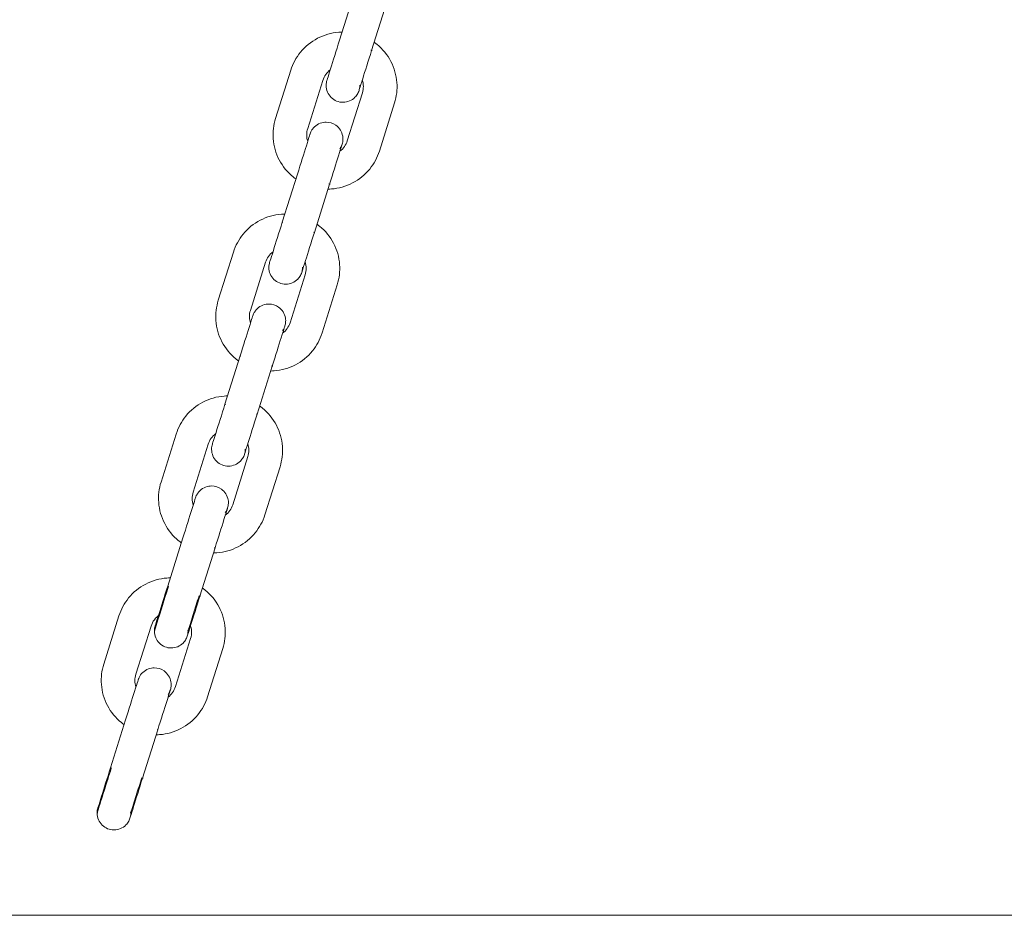
# Model space of a CAD drawing. Units: millimetres. Extents: x 12 to 284, y 10 to 190.
# Drawn here: x 236 to 238, y 139 to 141 of the extents above; entities that cross this region are included whole.
import ezdxf

# ---------------------------------------------------------------- set-up
doc = ezdxf.new("R2010")
doc.units = ezdxf.units.MM
doc.header["$MEASUREMENT"] = 0
doc.layers.add('Fallhöhe DE', color=7, linetype='Continuous', lineweight=0)

# ---------------------------------------------------------------- blocks, each defined once
blk = doc.blocks.new('Block_8')
at = {"layer": 'Fallhöhe DE', "color": 250, "lineweight": 18}
for p, q in [((236.4106, 140.9119), (236.4376, 140.9977)), ((236.4948, 140.9797), (236.4678, 140.8938)), ((236.4664, 140.8943), (236.4688, 140.8938)), ((236.2965, 140.7727), (236.3236, 140.8585)), ((236.3808, 140.8405), (236.3538, 140.7547)), ((236.4244, 140.7325), (236.4514, 140.8183)), ((236.5086, 140.8003), (236.4816, 140.7144)), ((236.3085, 140.5875), (236.3355, 140.6734)), ((236.3355, 140.6734), (236.3365, 140.6731)), ((236.3928, 140.6554), (236.3658, 140.5695)), ((236.3914, 140.6558), (236.3937, 140.6554)), ((236.3928, 140.6554), (236.3918, 140.6557)), ((236.3085, 140.5875), (236.3095, 140.5872)), ((236.3643, 140.57), (236.3667, 140.5695)), ((236.1945, 140.4484), (236.2215, 140.5342)), ((236.2787, 140.5162), (236.2517, 140.4303)), ((236.3223, 140.4081), (236.3493, 140.494)), ((236.4065, 140.476), (236.3795, 140.3901)), ((236.2064, 140.2632), (236.2335, 140.3491)), ((236.2335, 140.3491), (236.2344, 140.3488)), ((236.2907, 140.3311), (236.2637, 140.2452)), ((236.2893, 140.3315), (236.2917, 140.3311)), ((236.2079, 140.2628), (236.2055, 140.2632)), ((236.2064, 140.2632), (236.2068, 140.2631)), ((236.2623, 140.2457), (236.2646, 140.2452)), ((236.2637, 140.2452), (236.2627, 140.2455)), ((236.0924, 140.1241), (236.1194, 140.2099)), ((236.1766, 140.1919), (236.1496, 140.106)), ((236.184, 140.192), (236.1839, 140.1917)), ((236.2202, 140.0838), (236.2472, 140.1697)), ((236.3045, 140.1516), (236.2775, 140.0658)), ((236.1043, 139.9389), (236.1314, 140.0247)), ((236.1886, 140.0068), (236.1616, 139.9209)), ((236.1872, 140.0072), (236.1896, 140.0068)), ((236.1602, 139.9213), (236.1626, 139.9209)), ((235.9903, 139.7997), (236.0174, 139.8856)), ((236.0746, 139.8675), (236.0476, 139.7817)), ((236.0818, 139.8675), (236.0818, 139.8674)), ((236.1181, 139.7595), (236.1452, 139.8454)), ((236.2024, 139.8273), (236.1754, 139.7415)), ((236.0023, 139.6146), (236.0293, 139.7004)), ((236.0865, 139.6824), (236.0595, 139.5966)), ((236.0852, 139.6829), (236.0875, 139.6824)), ((236.0023, 139.6146), (236.0029, 139.6144)), ((236.0036, 139.6141), (236.0028, 139.6146)), ((236.0581, 139.597), (236.0605, 139.5966)), ((235.9798, 139.5433), (235.9797, 139.5431))]:
    blk.add_line(p, q, dxfattribs=at)
blk.add_lwpolyline([(235.9839, 139.5515), (235.982, 139.5485), (235.9803, 139.5448), (235.9803, 139.5447)], dxfattribs=at)
for points, knots in [([(236.3236, 140.8585), (236.3272, 140.8702), (236.3331, 140.881), (236.3408, 140.8905), (236.3491, 140.9008), (236.3595, 140.9093), (236.3713, 140.9154), (236.383, 140.9215), (236.3959, 140.9252), (236.4091, 140.9262), (236.4112, 140.9263), (236.4134, 140.9264), (236.4155, 140.9264)], [0, 0, 0, 0, 1, 1, 1, 2, 2, 2, 3, 3, 3, 4, 4, 4, 4]), ([(236.3881, 140.8404), (236.3882, 140.8408), (236.3886, 140.8419), (236.3891, 140.8438), (236.3902, 140.8472), (236.3921, 140.8532), (236.3946, 140.8613), (236.3989, 140.8747), (236.4046, 140.8929), (236.4106, 140.9119)], [0, 0, 0, 0, 1, 1, 1, 2, 2, 2, 3, 3, 3, 3]), ([(236.4724, 140.9084), (236.474, 140.9072), (236.4756, 140.906), (236.4772, 140.9047), (236.4875, 140.8964), (236.496, 140.886), (236.5021, 140.8742), (236.5082, 140.8625), (236.5119, 140.8496), (236.5128, 140.8364), (236.5137, 140.8242), (236.5123, 140.8119), (236.5086, 140.8003)], [0, 0, 0, 0, 1, 1, 1, 2, 2, 2, 3, 3, 3, 4, 4, 4, 4]), ([(236.4678, 140.8938), (236.4619, 140.8749), (236.4561, 140.8567), (236.4519, 140.8433), (236.4494, 140.8353), (236.4475, 140.8292), (236.4464, 140.8257), (236.4458, 140.8239), (236.4454, 140.8228), (236.4453, 140.8224), (236.4453, 140.8224), (236.4456, 140.8228), (236.4447, 140.8205), (236.4442, 140.8193), (236.4436, 140.8181), (236.443, 140.8169), (236.4417, 140.8145), (236.44, 140.8123), (236.4381, 140.8103), (236.4325, 140.8046), (236.4249, 140.8014), (236.4169, 140.8013)], [0, 0, 0, 0, 1, 1, 1, 2, 2, 2, 3, 3, 3, 4, 4, 4, 5, 5, 5, 6, 6, 6, 7, 7, 7, 7]), ([(236.3867, 140.831), (236.3867, 140.8329), (236.3868, 140.8347), (236.3871, 140.8365), (236.3872, 140.8367), (236.388, 140.8401), (236.3881, 140.8402)], [0, 0, 0, 0, 1, 1, 1, 2, 2, 2, 2]), ([(236.4167, 140.8013), (236.4088, 140.8013), (236.4013, 140.8044), (236.3957, 140.8099), (236.39, 140.8155), (236.3867, 140.8231), (236.3867, 140.831)], [0, 0, 0, 0, 1, 1, 1, 2, 2, 2, 2]), ([(236.4453, 140.8224), (236.4453, 140.8225), (236.4462, 140.826), (236.4462, 140.8261), (236.4465, 140.8279), (236.4467, 140.8297), (236.4467, 140.8316)], [0, 0, 0, 0, 1, 1, 1, 2, 2, 2, 2]), ([(236.3328, 140.6646), (236.3311, 140.6657), (236.3295, 140.667), (236.3279, 140.6682), (236.3176, 140.6766), (236.3092, 140.687), (236.303, 140.6987), (236.2969, 140.7105), (236.2933, 140.7234), (236.2923, 140.7366), (236.2914, 140.7488), (236.2929, 140.761), (236.2965, 140.7727)], [0, 0, 0, 0, 1, 1, 1, 2, 2, 2, 3, 3, 3, 4, 4, 4, 4]), ([(236.3622, 140.7533), (236.3668, 140.7598), (236.3738, 140.7642), (236.3817, 140.7655), (236.3833, 140.7658), (236.385, 140.7659), (236.3867, 140.7659), (236.3929, 140.7659), (236.399, 140.764), (236.4041, 140.7604), (236.4105, 140.7557), (236.4149, 140.7488), (236.4162, 140.7409), (236.4167, 140.7382), (236.4168, 140.7354), (236.4165, 140.7327), (236.4163, 140.7314), (236.4161, 140.73), (236.4158, 140.7287), (236.4152, 140.7263), (236.4153, 140.7268), (236.4153, 140.7268), (236.4151, 140.7264), (236.4148, 140.7253), (236.4142, 140.7235), (236.4131, 140.72), (236.4112, 140.714), (236.4087, 140.706), (236.4045, 140.6925), (236.3987, 140.6743), (236.3928, 140.6554)], [0, 0, 0, 0, 1, 1, 1, 2, 2, 2, 3, 3, 3, 4, 4, 4, 5, 5, 5, 6, 6, 6, 7, 7, 7, 8, 8, 8, 9, 9, 9, 10, 10, 10, 10]), ([(236.3581, 140.745), (236.3581, 140.7451), (236.3594, 140.7484), (236.3595, 140.7486), (236.3603, 140.7503), (236.3612, 140.7519), (236.3622, 140.7533)], [0, 0, 0, 0, 1, 1, 1, 2, 2, 2, 2]), ([(236.3355, 140.6734), (236.3415, 140.6923), (236.3472, 140.7105), (236.3515, 140.724), (236.354, 140.732), (236.3559, 140.738), (236.357, 140.7415), (236.3575, 140.7433), (236.3579, 140.7444), (236.358, 140.7448)], [0, 0, 0, 0, 1, 1, 1, 2, 2, 2, 3, 3, 3, 3]), ([(236.4816, 140.7144), (236.4779, 140.7028), (236.4721, 140.6919), (236.4644, 140.6824), (236.456, 140.6721), (236.4457, 140.6637), (236.4339, 140.6575), (236.4221, 140.6514), (236.4093, 140.6478), (236.3961, 140.6468), (236.394, 140.6467), (236.392, 140.6466), (236.3901, 140.6466)], [0, 0, 0, 0, 1, 1, 1, 2, 2, 2, 3, 3, 3, 4, 4, 4, 4]), ([(236.4111, 140.7185), (236.4121, 140.72), (236.4131, 140.7216), (236.4138, 140.7232), (236.4139, 140.7234), (236.4152, 140.7267), (236.4153, 140.7268)], [0, 0, 0, 0, 1, 1, 1, 2, 2, 2, 2]), ([(236.2215, 140.5342), (236.2251, 140.5459), (236.231, 140.5567), (236.2387, 140.5662), (236.247, 140.5765), (236.2574, 140.585), (236.2692, 140.5911), (236.2809, 140.5972), (236.2938, 140.6009), (236.307, 140.6018), (236.3091, 140.602), (236.3111, 140.6021), (236.3131, 140.6021)], [0, 0, 0, 0, 1, 1, 1, 2, 2, 2, 3, 3, 3, 4, 4, 4, 4]), ([(236.286, 140.5161), (236.2861, 140.5165), (236.2865, 140.5176), (236.2871, 140.5194), (236.2882, 140.5229), (236.29, 140.5289), (236.2926, 140.5369), (236.2968, 140.5504), (236.3025, 140.5686), (236.3085, 140.5875)], [0, 0, 0, 0, 1, 1, 1, 2, 2, 2, 3, 3, 3, 3]), ([(236.3703, 140.5841), (236.372, 140.5829), (236.3736, 140.5817), (236.3751, 140.5804), (236.3854, 140.572), (236.3939, 140.5617), (236.4, 140.5499), (236.4061, 140.5382), (236.4098, 140.5253), (236.4108, 140.5121), (236.4117, 140.4999), (236.4102, 140.4876), (236.4065, 140.476)], [0, 0, 0, 0, 1, 1, 1, 2, 2, 2, 3, 3, 3, 4, 4, 4, 4]), ([(236.3658, 140.5695), (236.3598, 140.5506), (236.354, 140.5324), (236.3498, 140.519), (236.3473, 140.5109), (236.3454, 140.5049), (236.3443, 140.5014), (236.3437, 140.4996), (236.3434, 140.4985), (236.3432, 140.4981), (236.3432, 140.498), (236.3435, 140.4985), (236.3426, 140.4962), (236.3421, 140.495), (236.3416, 140.4937), (236.3409, 140.4926), (236.3396, 140.4902), (236.338, 140.4879), (236.336, 140.486), (236.3304, 140.4803), (236.3228, 140.4771), (236.3149, 140.477)], [0, 0, 0, 0, 1, 1, 1, 2, 2, 2, 3, 3, 3, 4, 4, 4, 5, 5, 5, 6, 6, 6, 7, 7, 7, 7]), ([(236.2846, 140.5067), (236.2846, 140.5085), (236.2848, 140.5104), (236.2851, 140.5122), (236.2851, 140.5124), (236.2859, 140.5158), (236.286, 140.5159)], [0, 0, 0, 0, 1, 1, 1, 2, 2, 2, 2]), ([(236.3146, 140.477), (236.3068, 140.477), (236.2992, 140.4801), (236.2936, 140.4856), (236.2879, 140.4912), (236.2847, 140.4988), (236.2846, 140.5067)], [0, 0, 0, 0, 1, 1, 1, 2, 2, 2, 2]), ([(236.3432, 140.4981), (236.3433, 140.4982), (236.3441, 140.5017), (236.3442, 140.5018), (236.3445, 140.5036), (236.3446, 140.5054), (236.3446, 140.5073)], [0, 0, 0, 0, 1, 1, 1, 2, 2, 2, 2]), ([(236.2307, 140.3403), (236.2291, 140.3414), (236.2274, 140.3427), (236.2258, 140.3439), (236.2156, 140.3523), (236.2071, 140.3626), (236.201, 140.3744), (236.1948, 140.3862), (236.1912, 140.399), (236.1902, 140.4123), (236.1894, 140.4244), (236.1908, 140.4367), (236.1945, 140.4484)], [0, 0, 0, 0, 1, 1, 1, 2, 2, 2, 3, 3, 3, 4, 4, 4, 4]), ([(236.2602, 140.429), (236.2648, 140.4355), (236.2718, 140.4399), (236.2796, 140.4412), (236.2813, 140.4415), (236.2829, 140.4416), (236.2846, 140.4416), (236.2908, 140.4416), (236.2969, 140.4396), (236.302, 140.436), (236.3085, 140.4314), (236.3128, 140.4244), (236.3142, 140.4166), (236.3146, 140.4139), (236.3147, 140.4111), (236.3144, 140.4084), (236.3143, 140.4071), (236.314, 140.4057), (236.3137, 140.4044), (236.3131, 140.402), (236.3132, 140.4025), (236.3132, 140.4025), (236.3131, 140.4021), (236.3127, 140.401), (236.3121, 140.3991), (236.311, 140.3957), (236.3091, 140.3897), (236.3066, 140.3817), (236.3024, 140.3682), (236.2966, 140.35), (236.2907, 140.3311)], [0, 0, 0, 0, 1, 1, 1, 2, 2, 2, 3, 3, 3, 4, 4, 4, 5, 5, 5, 6, 6, 6, 7, 7, 7, 8, 8, 8, 9, 9, 9, 10, 10, 10, 10]), ([(236.2335, 140.3491), (236.2394, 140.368), (236.2451, 140.3862), (236.2494, 140.3997), (236.2519, 140.4077), (236.2538, 140.4137), (236.2549, 140.4172), (236.2555, 140.419), (236.2558, 140.4201), (236.2559, 140.4205)], [0, 0, 0, 0, 1, 1, 1, 2, 2, 2, 3, 3, 3, 3]), ([(236.256, 140.4207), (236.256, 140.4208), (236.2573, 140.4241), (236.2574, 140.4243), (236.2582, 140.4259), (236.2591, 140.4275), (236.2602, 140.429)], [0, 0, 0, 0, 1, 1, 1, 2, 2, 2, 2]), ([(236.309, 140.3942), (236.3101, 140.3957), (236.311, 140.3973), (236.3118, 140.3989), (236.3119, 140.3991), (236.3132, 140.4024), (236.3132, 140.4025)], [0, 0, 0, 0, 1, 1, 1, 2, 2, 2, 2]), ([(236.3795, 140.3901), (236.3758, 140.3785), (236.37, 140.3676), (236.3623, 140.3581), (236.3539, 140.3478), (236.3436, 140.3394), (236.3318, 140.3332), (236.3201, 140.3271), (236.3072, 140.3234), (236.294, 140.3225), (236.2921, 140.3223), (236.2901, 140.3223), (236.2882, 140.3222)], [0, 0, 0, 0, 1, 1, 1, 2, 2, 2, 3, 3, 3, 4, 4, 4, 4]), ([(236.1194, 140.2099), (236.1231, 140.2216), (236.1289, 140.2324), (236.1366, 140.2419), (236.145, 140.2522), (236.1554, 140.2606), (236.1671, 140.2668), (236.1789, 140.2729), (236.1917, 140.2766), (236.205, 140.2775), (236.207, 140.2777), (236.209, 140.2778), (236.211, 140.2778)], [0, 0, 0, 0, 1, 1, 1, 2, 2, 2, 3, 3, 3, 4, 4, 4, 4]), ([(236.184, 140.1918), (236.1841, 140.1922), (236.1844, 140.1933), (236.185, 140.1951), (236.1861, 140.1986), (236.188, 140.2046), (236.1905, 140.2126), (236.1947, 140.2261), (236.2005, 140.2443), (236.2064, 140.2632)], [0, 0, 0, 0, 1, 1, 1, 2, 2, 2, 3, 3, 3, 3]), ([(236.2684, 140.2596), (236.27, 140.2585), (236.2716, 140.2573), (236.2731, 140.2561), (236.2833, 140.2477), (236.2918, 140.2374), (236.298, 140.2256), (236.3041, 140.2139), (236.3077, 140.201), (236.3087, 140.1878), (236.3096, 140.1756), (236.3081, 140.1633), (236.3045, 140.1516)], [0, 0, 0, 0, 1, 1, 1, 2, 2, 2, 3, 3, 3, 4, 4, 4, 4]), ([(236.2637, 140.2452), (236.2577, 140.2263), (236.252, 140.208), (236.2478, 140.1946), (236.2452, 140.1866), (236.2433, 140.1806), (236.2422, 140.1771), (236.2416, 140.1753), (236.2413, 140.1741), (236.2412, 140.1738), (236.2412, 140.1737), (236.2414, 140.1742), (236.2405, 140.1719), (236.2401, 140.1707), (236.2395, 140.1694), (236.2388, 140.1683), (236.2375, 140.1659), (236.2359, 140.1636), (236.234, 140.1617), (236.2283, 140.156), (236.2208, 140.1528), (236.2128, 140.1527)], [0, 0, 0, 0, 1, 1, 1, 2, 2, 2, 3, 3, 3, 4, 4, 4, 5, 5, 5, 6, 6, 6, 7, 7, 7, 7]), ([(236.1825, 140.1824), (236.1825, 140.1842), (236.1827, 140.1861), (236.183, 140.1879), (236.183, 140.188), (236.1839, 140.1915), (236.1839, 140.1916)], [0, 0, 0, 0, 1, 1, 1, 2, 2, 2, 2]), ([(236.2125, 140.1527), (236.2047, 140.1527), (236.1971, 140.1558), (236.1915, 140.1613), (236.1858, 140.1668), (236.1826, 140.1745), (236.1825, 140.1824)], [0, 0, 0, 0, 1, 1, 1, 2, 2, 2, 2]), ([(236.2412, 140.1738), (236.2412, 140.1739), (236.2421, 140.1773), (236.2421, 140.1775), (236.2424, 140.1793), (236.2426, 140.1811), (236.2425, 140.183)], [0, 0, 0, 0, 1, 1, 1, 2, 2, 2, 2]), ([(236.1289, 140.0157), (236.1271, 140.017), (236.1254, 140.0183), (236.1238, 140.0196), (236.1135, 140.028), (236.105, 140.0383), (236.0989, 140.0501), (236.0928, 140.0619), (236.0891, 140.0747), (236.0882, 140.0879), (236.0873, 140.1001), (236.0887, 140.1124), (236.0924, 140.1241)], [0, 0, 0, 0, 1, 1, 1, 2, 2, 2, 3, 3, 3, 4, 4, 4, 4]), ([(236.1581, 140.1047), (236.1627, 140.1112), (236.1697, 140.1156), (236.1775, 140.1169), (236.1792, 140.1171), (236.1809, 140.1173), (236.1825, 140.1173), (236.1888, 140.1173), (236.1948, 140.1153), (236.1999, 140.1117), (236.2064, 140.1071), (236.2108, 140.1001), (236.2121, 140.0923), (236.2125, 140.0896), (236.2127, 140.0868), (236.2123, 140.084), (236.2122, 140.0827), (236.2119, 140.0814), (236.2116, 140.0801), (236.2111, 140.0777), (236.2111, 140.0782), (236.2111, 140.0782), (236.211, 140.0778), (236.2106, 140.0767), (236.21, 140.0748), (236.2089, 140.0713), (236.2071, 140.0653), (236.2045, 140.0573), (236.2003, 140.0439), (236.1946, 140.0257), (236.1886, 140.0068)], [0, 0, 0, 0, 1, 1, 1, 2, 2, 2, 3, 3, 3, 4, 4, 4, 5, 5, 5, 6, 6, 6, 7, 7, 7, 8, 8, 8, 9, 9, 9, 10, 10, 10, 10]), ([(236.1539, 140.0964), (236.1539, 140.0965), (236.1553, 140.0998), (236.1553, 140.1), (236.1561, 140.1016), (236.157, 140.1032), (236.1581, 140.1047)], [0, 0, 0, 0, 1, 1, 1, 2, 2, 2, 2]), ([(236.1314, 140.0247), (236.1373, 140.0437), (236.1431, 140.0619), (236.1473, 140.0753), (236.1498, 140.0834), (236.1517, 140.0894), (236.1528, 140.0929), (236.1534, 140.0947), (236.1537, 140.0958), (236.1538, 140.0962)], [0, 0, 0, 0, 1, 1, 1, 2, 2, 2, 3, 3, 3, 3]), ([(236.2775, 140.0658), (236.2738, 140.0541), (236.2679, 140.0433), (236.2602, 140.0338), (236.2519, 140.0235), (236.2415, 140.015), (236.2298, 140.0089), (236.218, 140.0028), (236.2051, 139.9991), (236.1919, 139.9982), (236.19, 139.998), (236.1881, 139.998), (236.1861, 139.9979)], [0, 0, 0, 0, 1, 1, 1, 2, 2, 2, 3, 3, 3, 4, 4, 4, 4]), ([(236.2069, 140.0699), (236.208, 140.0714), (236.2089, 140.073), (236.2097, 140.0746), (236.2098, 140.0748), (236.2111, 140.0781), (236.2111, 140.0782)], [0, 0, 0, 0, 1, 1, 1, 2, 2, 2, 2]), ([(236.0174, 139.8856), (236.021, 139.8972), (236.0268, 139.9081), (236.0346, 139.9176), (236.0429, 139.9279), (236.0533, 139.9363), (236.065, 139.9425), (236.0768, 139.9486), (236.0897, 139.9522), (236.1029, 139.9532), (236.1049, 139.9533), (236.107, 139.9534), (236.1091, 139.9534)], [0, 0, 0, 0, 1, 1, 1, 2, 2, 2, 3, 3, 3, 4, 4, 4, 4]), ([(236.0819, 139.8675), (236.082, 139.8679), (236.0823, 139.869), (236.0829, 139.8708), (236.084, 139.8743), (236.0859, 139.8803), (236.0884, 139.8883), (236.0927, 139.9018), (236.0984, 139.92), (236.1043, 139.9389)], [0, 0, 0, 0, 1, 1, 1, 2, 2, 2, 3, 3, 3, 3]), ([(236.1602, 139.9213), (236.1568, 139.9109), (236.1536, 139.9004), (236.1503, 139.89), (236.1486, 139.8848), (236.147, 139.8795), (236.1453, 139.8743), (236.1445, 139.8717), (236.1437, 139.8691), (236.1429, 139.8665), (236.1422, 139.8645), (236.1416, 139.8625), (236.141, 139.8605), (236.1408, 139.8599), (236.1391, 139.8586), (236.1404, 139.8586)], [0, 0, 0, 0, 1, 1, 1, 2, 2, 2, 3, 3, 3, 4, 4, 4, 5, 5, 5, 5]), ([(236.1404, 139.8586), (236.1416, 139.8586), (236.1408, 139.8599), (236.141, 139.8605), (236.1416, 139.8625), (236.1422, 139.8645), (236.1429, 139.8665), (236.1437, 139.8691), (236.1445, 139.8717), (236.1453, 139.8743), (236.147, 139.8795), (236.1486, 139.8848), (236.1503, 139.89), (236.1536, 139.9004), (236.1568, 139.9109), (236.1602, 139.9213)], [0, 0, 0, 0, 1, 1, 1, 2, 2, 2, 3, 3, 3, 4, 4, 4, 5, 5, 5, 5]), ([(236.1665, 139.9352), (236.1681, 139.9341), (236.1695, 139.933), (236.171, 139.9318), (236.1813, 139.9234), (236.1898, 139.9131), (236.1959, 139.9013), (236.202, 139.8895), (236.2057, 139.8766), (236.2066, 139.8634), (236.2075, 139.8512), (236.2061, 139.839), (236.2024, 139.8273)], [0, 0, 0, 0, 1, 1, 1, 2, 2, 2, 3, 3, 3, 4, 4, 4, 4]), ([(236.1616, 139.9209), (236.1556, 139.9019), (236.1499, 139.8837), (236.1457, 139.8703), (236.1432, 139.8623), (236.1412, 139.8563), (236.1402, 139.8528), (236.1396, 139.8509), (236.1392, 139.8498), (236.1391, 139.8495), (236.1391, 139.8494), (236.1393, 139.8498), (236.1385, 139.8476), (236.138, 139.8463), (236.1374, 139.8451), (236.1368, 139.8439), (236.1354, 139.8415), (236.1338, 139.8393), (236.1319, 139.8373), (236.1263, 139.8317), (236.1187, 139.8284), (236.1107, 139.8284)], [0, 0, 0, 0, 1, 1, 1, 2, 2, 2, 3, 3, 3, 4, 4, 4, 5, 5, 5, 6, 6, 6, 7, 7, 7, 7]), ([(236.0805, 139.8581), (236.0805, 139.8599), (236.0806, 139.8618), (236.0809, 139.8636), (236.081, 139.8637), (236.0818, 139.8672), (236.0818, 139.8673)], [0, 0, 0, 0, 1, 1, 1, 2, 2, 2, 2]), ([(236.1105, 139.8284), (236.1026, 139.8284), (236.0951, 139.8314), (236.0895, 139.837), (236.0837, 139.8425), (236.0805, 139.8502), (236.0805, 139.8581)], [0, 0, 0, 0, 1, 1, 1, 2, 2, 2, 2]), ([(236.1391, 139.8496), (236.1393, 139.8503), (236.14, 139.853), (236.14, 139.8532), (236.1403, 139.855), (236.1405, 139.8568), (236.1405, 139.8586)], [0, 0, 0, 0, 1, 1, 1, 2, 2, 2, 2]), ([(236.0266, 139.6916), (236.0249, 139.6928), (236.0233, 139.694), (236.0217, 139.6953), (236.0114, 139.7036), (236.003, 139.714), (235.9968, 139.7258), (235.9907, 139.7375), (235.987, 139.7504), (235.9861, 139.7636), (235.9852, 139.7758), (235.9867, 139.7881), (235.9903, 139.7997)], [0, 0, 0, 0, 1, 1, 1, 2, 2, 2, 3, 3, 3, 4, 4, 4, 4]), ([(236.056, 139.7804), (236.0606, 139.7869), (236.0676, 139.7912), (236.0755, 139.7925), (236.0771, 139.7928), (236.0788, 139.793), (236.0804, 139.793), (236.0867, 139.793), (236.0928, 139.791), (236.0979, 139.7874), (236.1043, 139.7828), (236.1087, 139.7758), (236.11, 139.768), (236.1105, 139.7652), (236.1106, 139.7625), (236.1103, 139.7597), (236.1101, 139.7584), (236.1099, 139.7571), (236.1096, 139.7558), (236.109, 139.7534), (236.109, 139.7539), (236.109, 139.7538), (236.1089, 139.7535), (236.1085, 139.7524), (236.108, 139.7505), (236.1069, 139.747), (236.105, 139.741), (236.1025, 139.733), (236.0982, 139.7196), (236.0925, 139.7014), (236.0865, 139.6824)], [0, 0, 0, 0, 1, 1, 1, 2, 2, 2, 3, 3, 3, 4, 4, 4, 5, 5, 5, 6, 6, 6, 7, 7, 7, 8, 8, 8, 9, 9, 9, 10, 10, 10, 10]), ([(236.0293, 139.7004), (236.0353, 139.7194), (236.041, 139.7376), (236.0452, 139.751), (236.0478, 139.759), (236.0496, 139.7651), (236.0508, 139.7686), (236.0513, 139.7704), (236.0517, 139.7715), (236.0518, 139.7718)], [0, 0, 0, 0, 1, 1, 1, 2, 2, 2, 3, 3, 3, 3]), ([(236.0519, 139.7721), (236.0519, 139.7722), (236.0532, 139.7755), (236.0533, 139.7756), (236.054, 139.7773), (236.055, 139.7789), (236.056, 139.7804)], [0, 0, 0, 0, 1, 1, 1, 2, 2, 2, 2]), ([(236.1049, 139.7456), (236.1059, 139.7471), (236.1069, 139.7487), (236.1076, 139.7503), (236.1077, 139.7505), (236.109, 139.7538), (236.109, 139.7539)], [0, 0, 0, 0, 1, 1, 1, 2, 2, 2, 2]), ([(236.1754, 139.7415), (236.1717, 139.7298), (236.1659, 139.719), (236.1581, 139.7095), (236.1498, 139.6992), (236.1394, 139.6907), (236.1277, 139.6846), (236.1159, 139.6785), (236.103, 139.6748), (236.0898, 139.6739), (236.0879, 139.6737), (236.0861, 139.6736), (236.0842, 139.6736)], [0, 0, 0, 0, 1, 1, 1, 2, 2, 2, 3, 3, 3, 4, 4, 4, 4]), ([(235.9783, 139.5338), (235.9799, 139.5338), (235.9788, 139.5354), (235.9791, 139.5361), (235.9799, 139.5387), (235.9807, 139.5413), (235.9815, 139.5438), (235.9826, 139.5472), (235.9836, 139.5505), (235.9847, 139.5539), (235.9868, 139.5606), (235.9889, 139.5673), (235.991, 139.574), (235.9952, 139.5874), (235.9994, 139.6007), (236.0036, 139.6141)], [0, 0, 0, 0, 1, 1, 1, 2, 2, 2, 3, 3, 3, 4, 4, 4, 5, 5, 5, 5]), ([(235.9798, 139.5432), (235.9799, 139.5435), (235.9803, 139.5446), (235.9808, 139.5465), (235.982, 139.55), (235.9838, 139.556), (235.9864, 139.564), (235.9906, 139.5775), (235.9963, 139.5957), (236.0023, 139.6146)], [0, 0, 0, 0, 1, 1, 1, 2, 2, 2, 3, 3, 3, 3]), ([(236.0595, 139.5966), (236.0535, 139.5776), (236.0478, 139.5594), (236.0436, 139.546), (236.0411, 139.538), (236.0392, 139.5319), (236.0381, 139.5285), (236.0375, 139.5266), (236.0371, 139.5255), (236.037, 139.5252), (236.037, 139.5251), (236.0372, 139.5255), (236.0364, 139.5233), (236.0359, 139.522), (236.0353, 139.5208), (236.0347, 139.5196), (236.0334, 139.5172), (236.0317, 139.515), (236.0298, 139.513), (236.0242, 139.5073), (236.0166, 139.5041), (236.0087, 139.504)], [0, 0, 0, 0, 1, 1, 1, 2, 2, 2, 3, 3, 3, 4, 4, 4, 5, 5, 5, 6, 6, 6, 7, 7, 7, 7]), ([(236.0581, 139.597), (236.0548, 139.5866), (236.0515, 139.5761), (236.0482, 139.5657), (236.0466, 139.5605), (236.0449, 139.5552), (236.0432, 139.55), (236.0424, 139.5474), (236.0416, 139.5448), (236.0408, 139.5421), (236.0402, 139.5402), (236.0395, 139.5382), (236.0389, 139.5362), (236.0387, 139.5355), (236.037, 139.5343), (236.0383, 139.5343)], [0, 0, 0, 0, 1, 1, 1, 2, 2, 2, 3, 3, 3, 4, 4, 4, 5, 5, 5, 5]), ([(236.0383, 139.5343), (236.0396, 139.5343), (236.0387, 139.5355), (236.0389, 139.5362), (236.0395, 139.5382), (236.0402, 139.5402), (236.0408, 139.5421), (236.0416, 139.5448), (236.0424, 139.5474), (236.0433, 139.55), (236.0449, 139.5552), (236.0466, 139.5605), (236.0482, 139.5657), (236.0515, 139.5761), (236.0548, 139.5866), (236.0581, 139.597)], [0, 0, 0, 0, 1, 1, 1, 2, 2, 2, 3, 3, 3, 4, 4, 4, 5, 5, 5, 5]), ([(235.9784, 139.5338), (235.9784, 139.5356), (235.9785, 139.5374), (235.9788, 139.5392), (235.9789, 139.5394), (235.9797, 139.5429), (235.9797, 139.543)], [0, 0, 0, 0, 1, 1, 1, 2, 2, 2, 2]), ([(236.0084, 139.504), (236.0006, 139.504), (235.993, 139.5071), (235.9874, 139.5127), (235.9817, 139.5182), (235.9785, 139.5258), (235.9784, 139.5338)], [0, 0, 0, 0, 1, 1, 1, 2, 2, 2, 2]), ([(236.037, 139.5251), (236.0371, 139.5252), (236.0379, 139.5287), (236.038, 139.5288), (236.0382, 139.5307), (236.0384, 139.5325), (236.0384, 139.5343)], [0, 0, 0, 0, 1, 1, 1, 2, 2, 2, 2])]:
    blk.add_open_spline(points, degree=3, knots=knots, dxfattribs=at)
for points in [[(236.394, 140.8591), (236.3878, 140.8545), (236.3831, 140.848), (236.3808, 140.8405)], [(236.4514, 140.8183), (236.4537, 140.8258), (236.4536, 140.8337), (236.4512, 140.841)], [(236.3538, 140.7547), (236.3514, 140.7472), (236.3515, 140.7393), (236.3539, 140.7319)], [(236.4114, 140.7141), (236.4175, 140.7187), (236.4221, 140.7251), (236.4244, 140.7325)], [(236.2921, 140.5349), (236.2858, 140.5303), (236.2811, 140.5237), (236.2787, 140.5162)], [(236.3493, 140.494), (236.3516, 140.5014), (236.3516, 140.5094), (236.3491, 140.5167)], [(236.2517, 140.4303), (236.2493, 140.4229), (236.2494, 140.4149), (236.2519, 140.4076)], [(236.3091, 140.3896), (236.3153, 140.3942), (236.3199, 140.4007), (236.3223, 140.4081)], [(236.19, 140.2106), (236.1837, 140.2059), (236.179, 140.1994), (236.1766, 140.1919)], [(236.2472, 140.1697), (236.2496, 140.1771), (236.2495, 140.1851), (236.247, 140.1924)], [(236.1496, 140.106), (236.1473, 140.0986), (236.1474, 140.0906), (236.1498, 140.0833)], [(236.207, 140.0653), (236.2133, 140.0699), (236.2179, 140.0764), (236.2202, 140.0838)], [(236.0806, 139.8586), (236.0889, 139.8852), (236.0973, 139.9118), (236.1057, 139.9385)], [(236.0898, 139.8875), (236.0826, 139.8829), (236.0772, 139.8758), (236.0746, 139.8675)], [(236.1452, 139.8454), (236.1477, 139.8536), (236.1474, 139.8625), (236.1441, 139.8704)], [(236.0476, 139.7817), (236.0452, 139.7743), (236.0453, 139.7664), (236.0477, 139.7591)], [(236.1051, 139.741), (236.1112, 139.7456), (236.1158, 139.7521), (236.1181, 139.7595)]]:
    blk.add_open_spline(points, degree=3, dxfattribs=at)

msp = doc.modelspace()

# ---------------------------------------------------------------- linework, layer by layer
at = {"layer": 'Fallhöhe DE', "color": 250, "lineweight": 18}
msp.add_open_spline([(41.0539, 139.3518), (113.5121, 139.3518), (185.9703, 139.3518), (258.4285, 139.3518)], degree=3, dxfattribs=at)

# ---------------------------------------------------------------- block references
at = {"layer": 'Fallhöhe DE'}
msp.add_blockref('Block_8', (0, 0), dxfattribs=at)

doc.saveas('drawing.dxf')
